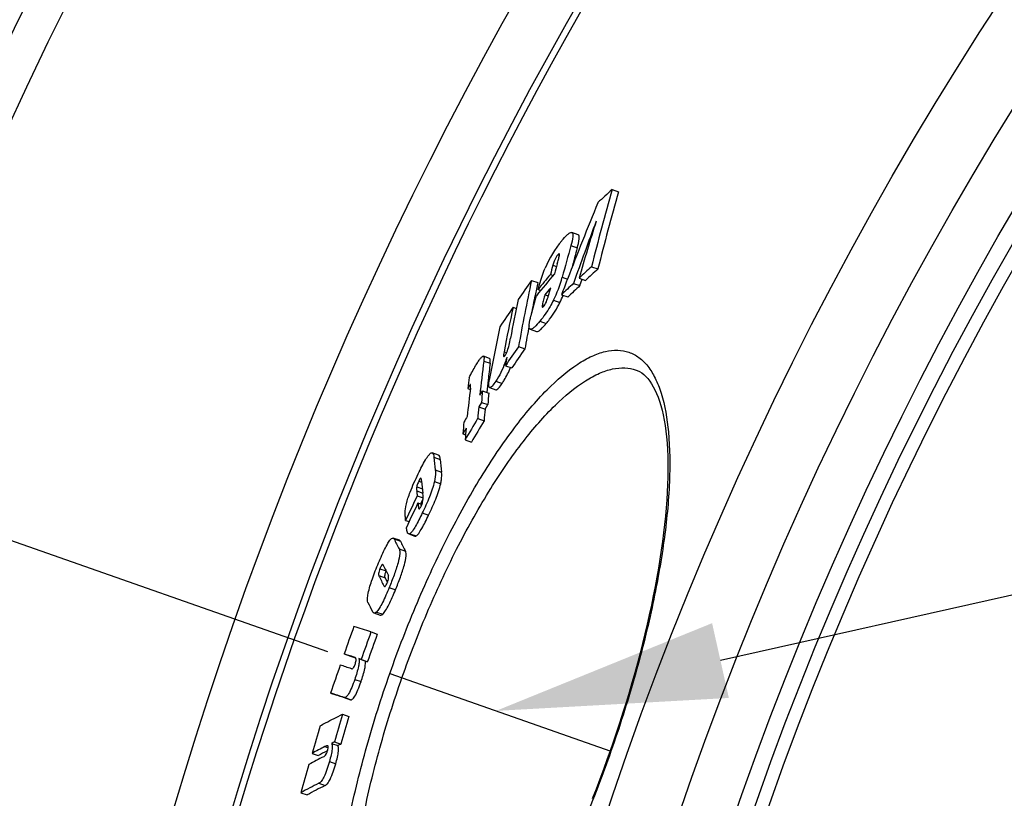
# Model space of a CAD drawing. Extents: x -1913 to 37449, y -8848 to 6615.
# Drawn here: x 12797 to 12947, y 2248 to 2367 of the extents above; entities that cross this region are included whole.
import ezdxf

# ---------------------------------------------------------------- set-up
doc = ezdxf.new("R2010")
doc.units = 0
doc.header["$LTSCALE"] = 5
doc.header["$MEASUREMENT"] = 0
doc.linetypes.add('AM_DIN_G_W050', pattern=[13.75, 9.75, -1.5, 1, -1.5])
doc.layers.get('0').update_dxf_attribs({"linetype": 'CONTINUOUS'})
doc.layers.get('DEFPOINTS').update_dxf_attribs({"linetype": 'CONTINUOUS'})
doc.layers.add('AM_5', color=3, linetype='CONTINUOUS', lineweight=25)
doc.layers.add('AM_7', color=4, linetype='AM_DIN_G_W050', lineweight=25)
doc.layers.add('BEZUGSACHSEN', color=7, linetype='CONTINUOUS')
doc.layers.add('RUNDUNGEN', color=7, linetype='CONTINUOUS')
doc.styles.get("Standard").update_dxf_attribs({"font": 'SIMPLEX.SHX', "width": 0.8})
doc.dimstyles.new('AM_ISO$2', dxfattribs={"dimscale": 10, "dimtxt": 3.5, "dimasz": 3.5, "dimexe": 1, "dimexo": 1, "dimgap": 1.5, "dimtad": 1, "dimdsep": 46, "dimtxsty": 'Standard', "dimcen": 0, "dimclrd": 256, "dimclre": 256, "dimclrt": 140, "dimadec": 0, "dimazin": 2, "dimtp": 0.1, "dimtm": 0.1, "dimtfac": 0.71, "dimtdec": 3, "dimtmove": 0, "dimatfit": 3, "dimfxl": 1, "dimlwd": -1, "dimlwe": -1, "dimarcsym": 1})

# ---------------------------------------------------------------- blocks, each defined once
blk = doc.blocks.new('*S24548')
at = {"layer": 'AM_5'}
blk.add_line((1532.49, 1124.62), (306.34, 849.73), dxfattribs=at)
at = {"layer": 'AM_5', "linetype": 'Continuous'}
blk.add_trace([(305.06, 855.42), (307.61, 844.04), (272.18, 842.07)], dxfattribs=at)
blk = doc.blocks.new('*D565')
at = {"layer": 'AM_5', "linetype": 'ByBlock', "transparency": 16777216}
for p, q in [((12844, 2270.77), (12580.83, 2363.26)), ((12691.24, 2078.46), (12532.25, 2078.46))]:
    blk.add_line(p, q, dxfattribs=at)
blk.add_arc((13391.24, 2078.46), 848.99, 162.99984, 177.6378, dxfattribs=at)
at = {"layer": 'AM_5', "transparency": 16777216}
for points in [[(12573.8, 2328.51), (12584.89, 2324.87), (12590.27, 2359.94)], [(12548.8, 2113.34), (12537.14, 2113.58), (12542.25, 2078.46)]]:
    blk.add_solid(points, dxfattribs=at)
at = {"layer": 'DEFPOINTS', "color": 0, "transparency": 16777216}
for p in [(12853.43, 2267.46), (12887.08, 2255.63), (12547.63, 2173.9), (12701.24, 2078.46), (13391.24, 2078.46)]:
    blk.add_point(p, dxfattribs=at)
at = {"layer": 'AM_5', "color": 140, "transparency": 16777216, "insert": (12522.66, 2228.79), "char_height": 35, "attachment_point": 5, "rotation": 80.1813}
blk.add_mtext('19°', dxfattribs=at)

msp = doc.modelspace()

# ---------------------------------------------------------------- linework, layer by layer
at = {"color": 7, "linetype": 'Continuous'}
for p, q in [((12887.25, 2341.13), (12888.23, 2340.78)), ((12882.09, 2334.25), (12881.12, 2334.59)), ((12884.12, 2329.38), (12885.1, 2329.03)), ((12877.86, 2328.21), (12878.27, 2328.06)), ((12874.98, 2327.29), (12875.95, 2326.95)), ((12880.44, 2327.46), (12880.46, 2327.5)), ((12881.38, 2326.84), (12882.35, 2326.5)), ((12882.22, 2327.63), (12883.2, 2327.29)), ((12882.35, 2326.5), (12882.69, 2327.46)), ((12875.99, 2325.93), (12876.39, 2325.78)), ((12877.01, 2325.11), (12877.55, 2324.92)), ((12879.55, 2325.11), (12880.52, 2324.77)), ((12872.17, 2323.21), (12872.69, 2323.03)), ((12874.8, 2319.88), (12875.77, 2319.54)), ((12873.01, 2317.21), (12873.98, 2316.87)), ((12868.62, 2315.42), (12867.66, 2315.75)), ((12871.01, 2314.31), (12871.98, 2313.97)), ((12865.28, 2310.85), (12865.67, 2310.71)), ((12867.13, 2309.82), (12867.53, 2310.49)), ((12867.53, 2310.49), (12868.5, 2310.15)), ((12868.6, 2310.97), (12869.56, 2310.63)), ((12867.36, 2308.73), (12866.96, 2308.05)), ((12867.36, 2308.73), (12868.33, 2308.39)), ((12867.92, 2307.72), (12868.33, 2308.39)), ((12866.96, 2308.05), (12867.92, 2307.72)), ((12866.8, 2306.26), (12867.77, 2305.92)), ((12864.54, 2303.96), (12864.95, 2303.81)), ((12864.89, 2303.02), (12865.85, 2302.68)), ((12860.85, 2300.72), (12859.89, 2301.06)), ((12858.16, 2297.18), (12858.15, 2297.19)), ((12858.45, 2294.89), (12858.45, 2294.91)), ((12858.49, 2294.51), (12858.45, 2294.89)), ((12857.59, 2294.5), (12858.51, 2294.18)), ((12857.71, 2293.42), (12858.31, 2293.21)), ((12858.13, 2293.27), (12858.51, 2294.07)), ((12855.84, 2290.78), (12856.38, 2290.59)), ((12854.91, 2287.75), (12853.95, 2288.09)), ((12856.3, 2288.71), (12857.26, 2288.37)), ((12851.02, 2276.68), (12851.98, 2276.34)), ((12850.57, 2273.8), (12851.52, 2273.46)), ((12846.48, 2270.45), (12847.43, 2270.11)), ((12847.43, 2270.11), (12847.92, 2269.96)), ((12847.92, 2269.96), (12848.16, 2269.88)), ((12848.72, 2269.73), (12849.68, 2269.39)), ((12849.08, 2269.61), (12848.72, 2269.73)), ((12849.08, 2269.61), (12850.04, 2269.27)), ((12849.68, 2269.39), (12850.04, 2269.27)), ((12844.42, 2264.49), (12845.37, 2264.15)), ((12846.25, 2261.26), (12847.21, 2260.93)), ((12843.99, 2256.47), (12843.97, 2256.48)), ((12844.55, 2256.84), (12845.51, 2256.51)), ((12845.02, 2257.06), (12845.98, 2256.73)), ((12841.6, 2255.31), (12842.55, 2254.98)), ((12843.85, 2255.68), (12843.96, 2255.73)), ((12839.9, 2249.33), (12840.86, 2248.99))]:
    msp.add_line(p, q, dxfattribs=at)
at = {"color": 9, "linetype": 'Continuous'}
for p, q in [((12880.98, 2332.59), (12881.95, 2332.25)), ((12878.97, 2331.18), (12879.22, 2331.09)), ((12878.25, 2329.61), (12878.79, 2329.42)), ((12879.66, 2327.78), (12880.46, 2327.5)), ((12876.64, 2323.59), (12876.95, 2323.48)), ((12878.33, 2324.26), (12879.3, 2323.92)), ((12876.27, 2321.09), (12877.24, 2320.75)), ((12870.81, 2316.43), (12871.2, 2316.3)), ((12867.73, 2315.02), (12868.69, 2314.68)), ((12869.54, 2311.95), (12870.51, 2311.61)), ((12860.14, 2300.38), (12861.1, 2300.04)), ((12860.34, 2298.47), (12861.3, 2298.13)), ((12857.82, 2296.75), (12858.27, 2296.59)), ((12860.21, 2296.7), (12861.17, 2296.36)), ((12857.52, 2295.86), (12858.38, 2295.56)), ((12857.52, 2295.25), (12858.45, 2294.92)), ((12857.8, 2292.68), (12857.99, 2292.61)), ((12858.37, 2291.9), (12859.33, 2291.56)), ((12854.08, 2287.94), (12855.04, 2287.6)), ((12856.48, 2288.73), (12857.44, 2288.4)), ((12854.84, 2286.43), (12855.8, 2286.09)), ((12851.93, 2283.41), (12852.86, 2283.09)), ((12851.77, 2282.36), (12852.72, 2282.02)), ((12852.54, 2280.81), (12852.72, 2280.74)), ((12853.33, 2280.54), (12854.29, 2280.2)), ((12851.4, 2276.82), (12852.36, 2276.49)), ((12848.09, 2266.56), (12849.05, 2266.23)), ((12846.49, 2263.82), (12847.45, 2263.48)), ((12843.56, 2256.36), (12844.06, 2256.18)), ((12844.24, 2254.07), (12845.2, 2253.73)), ((12842.63, 2250.76), (12843.59, 2250.42))]:
    msp.add_line(p, q, dxfattribs=at)
for radius in [510.83, 508.84]:
    msp.add_circle((13391.24, 2078.46), radius, dxfattribs=at)
at = {"color": 7, "linetype": 'Continuous'}
for centre, radius, start, end in [((13391.24, 2078.46), 660.5, 4.77669, 175.22331), ((13391.24, 2078.46), 595, 101.4879, 174.69611), ((13391.24, 2078.46), 585.5, 144.06429, 172.69517), ((13222.79, 2245.45), 348.91, 164.085, 166.0814), ((13040.72, 2173.41), 227.34, 132.4602, 133.2032), ((13223.2, 2245.28), 348.32, 164.0878, 166.0876), ((13353.51, 2145.78), 506.75, 157.5718, 158.986), ((13330, 2168.38), 475.79, 159.3341, 160.546), ((13263.63, 2217.5), 397, 162.5876, 163.894), ((12892.38, 2322.68), 16.64, 140.1638, 157.0536), ((13224.39, 2235.92), 356.76, 164.278, 165.0798), ((13224.7, 2235.79), 356.06, 164.2814, 164.7988), ((13222.31, 2232.74), 357.44, 164.2759, 164.509), ((13222.99, 2233.74), 357.25, 164.4005, 164.6503), ((13037.77, 2160.13), 228.59, 132.2348, 132.8825), ((13108.76, 2135.6), 300.27, 140.0743, 140.9031), ((13108.71, 2136.73), 299.92, 140.3271, 140.8901), ((13038.52, 2159.82), 228.41, 132.1961, 132.8446), ((13189.11, 2107.62), 383.31, 145.0354, 145.5627), ((13136.68, 2270.86), 267.71, 167.8323, 170.03), ((13136.17, 2270.87), 266.19, 167.8392, 168.268), ((12861.96, 2332.48), 18.31, 333.3299, 345.1104), ((13353.44, 2145.81), 506.68, 158.9915, 159.2754), ((13035.1, 2163), 224.67, 133.1737, 133.8163), ((13035.84, 2162.69), 224.48, 133.1362, 133.7795), ((13221.39, 2230.47), 358.36, 164.7113, 165.2186), ((13136.77, 2270.75), 266.81, 168.2681, 168.8959), ((13108.83, 2133.12), 300.99, 140.1037, 140.3695), ((12862.96, 2332.14), 18.29, 333.3004, 337.0938), ((13134.56, 2268.2), 267.55, 167.8774, 169.1668), ((13187.87, 2108.47), 381.81, 145.7754, 146.3117), ((13134.05, 2267.05), 267.83, 167.8964, 169.3757), ((13138.11, 2270.49), 268.17, 169.2751, 170.0409), ((13132.69, 2264.18), 268.44, 167.9443, 169.717), ((13186.73, 2098.86), 382.22, 145.1622, 145.6907), ((13187.14, 2098.72), 381.65, 145.1384, 145.6678), ((13062.04, 2290.01), 195.92, 172.6657, 174.1966), ((13062.09, 2289.84), 194.98, 172.6804, 173.4379), ((13136.31, 2267.87), 269.34, 169.7859, 170.0716), ((13054.41, 2287.7), 190.54, 172.5202, 173.0198), ((13063.16, 2289.72), 196.07, 173.4377, 173.9832), ((13060.63, 2286.87), 196.41, 172.9715, 174.2397), ((13064.14, 2290.48), 197.62, 174.1861, 174.7007), ((13064.84, 2290.23), 197.35, 174.2044, 174.7197), ((13064.75, 2289.74), 198.64, 174.7096, 175.2304), ((13065.45, 2289.49), 198.37, 174.7286, 175.2502), ((13061.75, 2285.89), 198.04, 174.2504, 174.764), ((13247.46, 2082.32), 443.18, 149.6, 149.7286), ((13247.04, 2079.18), 442.89, 149.1552, 149.6417), ((13247.32, 2079.09), 442.17, 149.1372, 149.6245), ((13247.1, 2080.86), 442.86, 149.6208, 149.7495), ((13063.14, 2286.62), 198.93, 174.7525, 175.2727), ((12954.03, 2309.4), 94.32, 185.4891, 186.6567), ((12954.91, 2309.11), 94.25, 185.5206, 186.6895), ((12951.99, 2305.61), 94.15, 185.3869, 186.5293), ((12950.61, 2304.05), 93.51, 185.4015, 185.8591), ((13333.66, 2067.34), 527.49, 154.4908, 154.9382), ((13333.44, 2066.53), 527.07, 154.5025, 154.9502), ((12952.91, 2304.3), 95.82, 186.5216, 186.967), ((12901.34, 2310.67), 52.44, 205.6826, 207.5303), ((12902.32, 2310.38), 52.48, 205.7245, 207.5723), ((12899.83, 2306.79), 52.62, 205.7077, 207.623), ((12899.19, 2305.21), 52.65, 205.7302, 207.6167), ((12898.9, 2304.3), 51.27, 205.7598, 206.6039), ((12897.32, 2301.05), 52.42, 205.7409, 207.4227), ((13391.38, 2078.86), 577.6, 160.18774, 160.62835), ((12623.08, 1572.31), 737.45, 72.03297, 72.24499), ((13391.39, 2078.92), 574.87, 160.18439, 160.62709), ((13391.39, 2078.92), 573.85, 160.18358, 160.62706), ((12628.12, 1588.51), 716.05, 72.12035, 72.2449), ((12847.6, 2268.85), 1.18, 70.6541, 72.1388), ((13391.38, 2078.86), 577.6, 160.80605, 161.25397), ((12633, 1603.82), 698.18, 72.0995, 72.24705), ((12614.42, 1546.32), 754.1, 72.07614, 72.24168), ((12626.93, 1581.99), 716.28, 72.06941, 72.24395), ((13383.33, 2100.66), 560.58, 163.3513, 163.7988), ((13383.36, 2100.64), 559.59, 163.3555, 163.8038), ((13382.47, 2098.5), 563.14, 163.3859, 163.8314), ((12867.33, 2209.21), 52.8, 116.7529, 119.166), ((12870.13, 2203.58), 59.08, 115.1509, 115.6512), ((12871.06, 2203.19), 59.12, 115.1087, 115.6091), ((12866.55, 2208.09), 52.15, 116.3841, 119.1967), ((12867.58, 2210.11), 51.37, 117.5041, 119.1483), ((13382.5, 2098.49), 563.17, 164.0111, 164.4642), ((12866.22, 2202.19), 53.99, 115.9011, 119.1762), ((12866.52, 2203.02), 52.65, 115.8166, 119.1771)]:
    msp.add_arc(centre, radius, start, end, dxfattribs=at)
at = {"color": 9, "linetype": 'Continuous'}
for radius, start, end in [(654.97, 4.81716, 175.18284), (586.48, 101.95429, 174.6189)]:
    msp.add_arc((13391.24, 2078.46), radius, start, end, dxfattribs=at)
at = {"color": 7, "linetype": 'Continuous'}
for points, knots in [([(12879.6, 2333.34), (12879.87, 2333.67), (12880.27, 2334.11), (12880.77, 2334.53), (12881.03, 2334.63), (12881.12, 2334.59)], [0, 0, 0, 0, 0.635232, 0.860522, 1, 1, 1, 1]), ([(12881.12, 2334.59), (12881.2, 2334.57), (12881.28, 2334.4), (12881.29, 2334.18), (12881.25, 2333.56), (12881.11, 2333.04), (12880.98, 2332.59)], [0, 0, 0, 0, 0.119888, 0.214403, 0.334214, 1, 1, 1, 1]), ([(12881.95, 2332.25), (12882.08, 2332.69), (12882.23, 2333.22), (12882.26, 2333.84), (12882.25, 2334.06), (12882.17, 2334.23), (12882.09, 2334.25)], [0, 0, 0, 0, 0.665694, 0.785497, 0.880018, 1, 1, 1, 1]), ([(12878.97, 2331.18), (12878.89, 2331.07), (12878.56, 2330.59), (12878.37, 2330.03), (12878.25, 2329.61)], [0, 0, 0, 0, 0.230756, 1, 1, 1, 1]), ([(12878.9, 2329.81), (12878.96, 2330.03), (12879.07, 2330.46), (12879.19, 2330.88), (12879.22, 2331.09)], [0, 0, 0, 0, 0.523787, 1, 1, 1, 1]), ([(12879.19, 2331.34), (12879.16, 2331.35), (12879.07, 2331.29), (12879.01, 2331.22), (12878.97, 2331.18)], [0, 0, 0, 0, 0.344251, 1, 1, 1, 1]), ([(12879.22, 2331.09), (12879.23, 2331.15), (12879.24, 2331.22), (12879.22, 2331.33), (12879.19, 2331.34)], [0, 0, 0, 0, 0.648787, 1, 1, 1, 1]), ([(12875.99, 2325.93), (12876.06, 2326.18), (12876.37, 2327.27), (12876.71, 2328.36), (12877.05, 2329.17)], [0, 0, 0, 0, 0.231419, 1, 1, 1, 1]), ([(12877.01, 2325.11), (12876.94, 2324.85), (12876.81, 2324.35), (12876.68, 2323.84), (12876.64, 2323.59)], [0, 0, 0, 0, 0.515026, 1, 1, 1, 1]), ([(12877.43, 2324.54), (12877.48, 2324.68), (12877.65, 2325.23), (12877.8, 2325.78), (12877.91, 2326.18)], [0, 0, 0, 0, 0.265281, 1, 1, 1, 1]), ([(12878.33, 2324.26), (12878.16, 2323.94), (12877.56, 2322.83), (12876.84, 2321.78), (12876.27, 2321.09)], [0, 0, 0, 0, 0.288674, 1, 1, 1, 1]), ([(12876.64, 2323.59), (12876.63, 2323.51), (12876.61, 2323.4), (12876.61, 2323.22), (12876.65, 2323.2)], [0, 0, 0, 0, 0.644345, 1, 1, 1, 1]), ([(12876.65, 2323.2), (12876.68, 2323.19), (12876.76, 2323.24), (12876.8, 2323.29), (12876.83, 2323.33)], [0, 0, 0, 0, 0.344359, 1, 1, 1, 1]), ([(12876.83, 2323.33), (12876.89, 2323.4), (12877.15, 2323.78), (12877.32, 2324.21), (12877.43, 2324.54)], [0, 0, 0, 0, 0.216379, 1, 1, 1, 1]), ([(12877.24, 2320.75), (12877.41, 2320.95), (12878.19, 2321.94), (12878.85, 2323.03), (12879.3, 2323.92)], [0, 0, 0, 0, 0.210349, 1, 1, 1, 1]), ([(12874.8, 2319.88), (12874.72, 2319.91), (12874.64, 2320.07), (12874.62, 2320.3), (12874.64, 2320.92), (12874.78, 2321.45), (12874.9, 2321.9)], [0, 0, 0, 0, 0.121929, 0.217048, 0.337005, 1, 1, 1, 1]), ([(12876.27, 2321.09), (12876, 2320.77), (12875.63, 2320.35), (12875.14, 2319.94), (12874.88, 2319.85), (12874.8, 2319.88)], [0, 0, 0, 0, 0.635433, 0.859685, 1, 1, 1, 1]), ([(12875.77, 2319.54), (12875.86, 2319.51), (12876.11, 2319.6), (12876.6, 2320), (12876.98, 2320.43), (12877.24, 2320.75)], [0, 0, 0, 0, 0.140418, 0.364685, 1, 1, 1, 1]), ([(12871.47, 2317.06), (12871.5, 2317.19), (12871.62, 2317.66), (12871.71, 2318.14), (12871.78, 2318.49)], [0, 0, 0, 0, 0.270424, 1, 1, 1, 1]), ([(12870.81, 2316.43), (12870.78, 2316.28), (12870.75, 2316.06), (12870.73, 2315.84), (12870.75, 2315.72), (12870.78, 2315.7)], [0, 0, 0, 0, 0.620798, 0.860088, 1, 1, 1, 1]), ([(12870.78, 2315.7), (12870.81, 2315.7), (12870.89, 2315.76), (12870.93, 2315.82), (12870.96, 2315.87)], [0, 0, 0, 0, 0.315121, 1, 1, 1, 1]), ([(12870.96, 2315.87), (12871.02, 2315.95), (12871.24, 2316.33), (12871.38, 2316.75), (12871.47, 2317.06)], [0, 0, 0, 0, 0.243926, 1, 1, 1, 1]), ([(12866.49, 2314.32), (12866.61, 2314.51), (12866.82, 2314.87), (12867.15, 2315.33), (12867.38, 2315.63), (12867.59, 2315.78), (12867.66, 2315.75)], [0, 0, 0, 0, 0.35718, 0.665435, 0.888848, 1, 1, 1, 1]), ([(12867.66, 2315.75), (12867.74, 2315.72), (12867.78, 2315.4), (12867.75, 2315.18), (12867.73, 2315.02)], [0, 0, 0, 0, 0.34711, 1, 1, 1, 1]), ([(12868.69, 2314.68), (12868.71, 2314.85), (12868.74, 2315.06), (12868.7, 2315.39), (12868.62, 2315.42)], [0, 0, 0, 0, 0.652797, 1, 1, 1, 1]), ([(12871.25, 2315.63), (12871.15, 2315.32), (12870.73, 2314.03), (12870.12, 2312.8), (12869.54, 2311.95)], [0, 0, 0, 0, 0.240941, 1, 1, 1, 1]), ([(12865.49, 2312.5), (12865.64, 2312.83), (12865.98, 2313.43), (12866.32, 2314.03), (12866.49, 2314.32)], [0, 0, 0, 0, 0.517707, 1, 1, 1, 1]), ([(12870.51, 2311.61), (12870.62, 2311.77), (12871.12, 2312.55), (12871.52, 2313.37), (12871.79, 2314.04)], [0, 0, 0, 0, 0.221549, 1, 1, 1, 1]), ([(12865.6, 2311.36), (12865.57, 2311.32), (12865.46, 2311.15), (12865.36, 2310.98), (12865.28, 2310.85)], [0, 0, 0, 0, 0.233248, 1, 1, 1, 1]), ([(12865.69, 2311.46), (12865.68, 2311.46), (12865.65, 2311.42), (12865.62, 2311.39), (12865.6, 2311.36)], [0, 0, 0, 0, 0.180102, 1, 1, 1, 1]), ([(12865.7, 2311.46), (12865.7, 2311.46), (12865.7, 2311.47), (12865.69, 2311.46), (12865.69, 2311.46)], [0, 0, 0, 0, 0.43687, 1, 1, 1, 1]), ([(12865.73, 2311.28), (12865.73, 2311.32), (12865.73, 2311.37), (12865.73, 2311.46), (12865.7, 2311.46)], [0, 0, 0, 0, 0.614589, 1, 1, 1, 1]), ([(12868.6, 2310.97), (12868.55, 2310.99), (12868.48, 2311.13), (12868.48, 2311.51), (12868.52, 2311.85), (12868.57, 2312.1)], [0, 0, 0, 0, 0.132236, 0.35207, 1, 1, 1, 1]), ([(12869.54, 2311.95), (12869.37, 2311.69), (12869.13, 2311.36), (12868.82, 2311.03), (12868.65, 2310.95), (12868.6, 2310.97)], [0, 0, 0, 0, 0.658351, 0.87713, 1, 1, 1, 1]), ([(12869.56, 2310.63), (12869.62, 2310.61), (12869.78, 2310.69), (12870.1, 2311.02), (12870.34, 2311.35), (12870.51, 2311.61)], [0, 0, 0, 0, 0.122962, 0.341741, 1, 1, 1, 1]), ([(12865.7, 2310.91), (12865.71, 2311), (12865.72, 2311.13), (12865.73, 2311.25), (12865.73, 2311.28)], [0, 0, 0, 0, 0.768839, 1, 1, 1, 1]), ([(12857.75, 2297.86), (12857.93, 2298.24), (12858.28, 2298.95), (12858.81, 2299.92), (12859.27, 2300.61), (12859.59, 2300.98), (12859.74, 2301.04)], [0, 0, 0, 0, 0.334662, 0.634683, 0.86636, 1, 1, 1, 1]), ([(12859.89, 2301.06), (12859.98, 2301.02), (12860.1, 2300.76), (12860.13, 2300.53), (12860.14, 2300.38)], [0, 0, 0, 0, 0.393311, 1, 1, 1, 1]), ([(12861.1, 2300.04), (12861.09, 2300.19), (12861.06, 2300.42), (12860.94, 2300.69), (12860.85, 2300.72)], [0, 0, 0, 0, 0.606537, 1, 1, 1, 1]), ([(12856.19, 2294.13), (12856.3, 2294.45), (12856.75, 2295.71), (12857.31, 2296.94), (12857.75, 2297.86)], [0, 0, 0, 0, 0.247202, 1, 1, 1, 1]), ([(12860.34, 2298.47), (12860.36, 2298.36), (12860.4, 2297.76), (12860.32, 2297.17), (12860.21, 2296.7)], [0, 0, 0, 0, 0.186818, 1, 1, 1, 1]), ([(12861.17, 2296.36), (12861.21, 2296.55), (12861.32, 2297.13), (12861.35, 2297.73), (12861.3, 2298.13)], [0, 0, 0, 0, 0.328909, 1, 1, 1, 1]), ([(12857.82, 2296.75), (12857.79, 2296.67), (12857.66, 2296.38), (12857.55, 2296.08), (12857.52, 2295.86)], [0, 0, 0, 0, 0.279572, 1, 1, 1, 1]), ([(12858.08, 2297.17), (12858.03, 2297.12), (12857.94, 2296.98), (12857.87, 2296.84), (12857.82, 2296.75)], [0, 0, 0, 0, 0.387126, 1, 1, 1, 1]), ([(12858.15, 2297.19), (12858.13, 2297.19), (12858.11, 2297.19), (12858.09, 2297.17), (12858.08, 2297.17)], [0, 0, 0, 0, 0.657807, 1, 1, 1, 1]), ([(12858.23, 2296.99), (12858.22, 2297.01), (12858.21, 2297.08), (12858.2, 2297.15), (12858.16, 2297.18)], [0, 0, 0, 0, 0.29623, 1, 1, 1, 1]), ([(12860.21, 2296.7), (12860.03, 2295.89), (12859.46, 2294.26), (12858.75, 2292.7), (12858.37, 2291.9)], [0, 0, 0, 0, 0.482163, 1, 1, 1, 1]), ([(12859.33, 2291.56), (12859.71, 2292.36), (12860.42, 2293.93), (12860.99, 2295.55), (12861.17, 2296.36)], [0, 0, 0, 0, 0.517837, 1, 1, 1, 1]), ([(12857.52, 2295.86), (12857.51, 2295.8), (12857.5, 2295.6), (12857.51, 2295.39), (12857.52, 2295.25)], [0, 0, 0, 0, 0.301758, 1, 1, 1, 1]), ([(12855.77, 2292.09), (12855.78, 2292.22), (12855.84, 2292.91), (12856.02, 2293.59), (12856.19, 2294.13)], [0, 0, 0, 0, 0.18736, 1, 1, 1, 1]), ([(12858.22, 2293), (12858.31, 2293.18), (12858.49, 2293.67), (12858.53, 2294.2), (12858.49, 2294.51)], [0, 0, 0, 0, 0.3838, 1, 1, 1, 1]), ([(12855.84, 2290.78), (12855.82, 2290.99), (12855.79, 2291.43), (12855.76, 2291.86), (12855.77, 2292.09)], [0, 0, 0, 0, 0.48575, 1, 1, 1, 1]), ([(12858.37, 2291.9), (12858.2, 2291.55), (12857.87, 2290.87), (12857.38, 2289.94), (12856.94, 2289.23), (12856.64, 2288.83), (12856.48, 2288.73)], [0, 0, 0, 0, 0.315632, 0.607476, 0.84931, 1, 1, 1, 1]), ([(12857.8, 2292.68), (12857.8, 2292.66), (12857.81, 2292.61), (12857.83, 2292.54), (12857.87, 2292.53)], [0, 0, 0, 0, 0.32955, 1, 1, 1, 1]), ([(12857.87, 2292.53), (12857.92, 2292.51), (12858.09, 2292.72), (12858.16, 2292.87), (12858.22, 2293)], [0, 0, 0, 0, 0.282632, 1, 1, 1, 1]), ([(12857.44, 2288.4), (12857.6, 2288.49), (12857.9, 2288.89), (12858.34, 2289.6), (12858.83, 2290.54), (12859.16, 2291.21), (12859.33, 2291.56)], [0, 0, 0, 0, 0.150714, 0.392546, 0.684381, 1, 1, 1, 1]), ([(12856.3, 2288.71), (12856.16, 2288.75), (12856.02, 2289.16), (12855.98, 2289.48), (12855.95, 2289.69)], [0, 0, 0, 0, 0.400992, 1, 1, 1, 1]), ([(12851.59, 2284.01), (12851.92, 2284.8), (12852.39, 2285.91), (12853.07, 2287.2), (12853.41, 2287.71), (12853.58, 2287.89)], [0, 0, 0, 0, 0.585723, 0.829401, 1, 1, 1, 1]), ([(12853.58, 2287.89), (12853.61, 2287.93), (12853.71, 2288.03), (12853.86, 2288.12), (12853.95, 2288.09)], [0, 0, 0, 0, 0.364863, 1, 1, 1, 1]), ([(12853.95, 2288.09), (12853.99, 2288.07), (12854.04, 2288.02), (12854.07, 2287.96), (12854.08, 2287.94)], [0, 0, 0, 0, 0.711129, 1, 1, 1, 1]), ([(12855.04, 2287.6), (12855.03, 2287.62), (12855, 2287.68), (12854.95, 2287.73), (12854.91, 2287.75)], [0, 0, 0, 0, 0.288779, 1, 1, 1, 1]), ([(12856.48, 2288.73), (12856.46, 2288.72), (12856.41, 2288.7), (12856.34, 2288.69), (12856.3, 2288.71)], [0, 0, 0, 0, 0.307202, 1, 1, 1, 1]), ([(12857.26, 2288.37), (12857.3, 2288.35), (12857.37, 2288.36), (12857.42, 2288.39), (12857.44, 2288.4)], [0, 0, 0, 0, 0.692913, 1, 1, 1, 1]), ([(12854.84, 2286.43), (12854.95, 2286.22), (12854.97, 2285.46), (12854.66, 2284.14), (12854.08, 2282.41), (12853.59, 2281.17), (12853.33, 2280.54)], [0, 0, 0, 0, 0.115631, 0.348429, 0.667648, 1, 1, 1, 1]), ([(12854.29, 2280.2), (12854.55, 2280.84), (12855.04, 2282.08), (12855.62, 2283.81), (12855.93, 2285.13), (12855.91, 2285.88), (12855.8, 2286.09)], [0, 0, 0, 0, 0.332341, 0.65155, 0.884342, 1, 1, 1, 1]), ([(12850.1, 2279.4), (12850.22, 2280.13), (12850.68, 2281.69), (12851.26, 2283.2), (12851.59, 2284.01)], [0, 0, 0, 0, 0.456828, 1, 1, 1, 1]), ([(12851.93, 2283.41), (12851.83, 2283.17), (12851.7, 2282.83), (12851.72, 2282.45), (12851.77, 2282.36)], [0, 0, 0, 0, 0.71325, 1, 1, 1, 1]), ([(12852.33, 2284.05), (12852.26, 2284.04), (12852.09, 2283.79), (12852, 2283.58), (12851.93, 2283.41)], [0, 0, 0, 0, 0.286674, 1, 1, 1, 1]), ([(12852.36, 2284.04), (12852.35, 2284.04), (12852.34, 2284.05), (12852.33, 2284.05), (12852.33, 2284.05)], [0, 0, 0, 0, 0.48857, 1, 1, 1, 1]), ([(12852.72, 2282.02), (12852.68, 2282.11), (12852.66, 2282.48), (12852.78, 2282.82), (12852.87, 2283.05)], [0, 0, 0, 0, 0.287815, 1, 1, 1, 1]), ([(12853.02, 2281.24), (12853.13, 2281.5), (12853.27, 2281.87), (12853.26, 2282.29), (12853.21, 2282.4)], [0, 0, 0, 0, 0.707416, 1, 1, 1, 1]), ([(12853.33, 2280.54), (12853.02, 2279.77), (12852.56, 2278.69), (12851.9, 2277.46), (12851.57, 2276.98), (12851.4, 2276.82)], [0, 0, 0, 0, 0.592222, 0.834821, 1, 1, 1, 1]), ([(12852.36, 2276.49), (12852.53, 2276.65), (12852.85, 2277.12), (12853.52, 2278.36), (12853.98, 2279.44), (12854.29, 2280.2)], [0, 0, 0, 0, 0.165184, 0.407779, 1, 1, 1, 1]), ([(12852.63, 2280.72), (12852.68, 2280.7), (12852.8, 2280.81), (12852.91, 2280.99), (12852.98, 2281.15), (12853.02, 2281.24)], [0, 0, 0, 0, 0.24548, 0.55352, 1, 1, 1, 1]), ([(12850.11, 2278.29), (12850.05, 2278.41), (12850.02, 2278.8), (12850.07, 2279.17), (12850.1, 2279.4)], [0, 0, 0, 0, 0.371219, 1, 1, 1, 1]), ([(12851.02, 2276.68), (12851, 2276.69), (12850.9, 2276.74), (12850.84, 2276.84), (12850.8, 2276.91)], [0, 0, 0, 0, 0.225038, 1, 1, 1, 1]), ([(12851.4, 2276.82), (12851.37, 2276.79), (12851.27, 2276.7), (12851.11, 2276.65), (12851.02, 2276.68)], [0, 0, 0, 0, 0.352114, 1, 1, 1, 1]), ([(12851.98, 2276.34), (12852.01, 2276.33), (12852.15, 2276.31), (12852.28, 2276.41), (12852.36, 2276.49)], [0, 0, 0, 0, 0.18761, 1, 1, 1, 1]), ([(12848.72, 2269.73), (12848.75, 2269.58), (12848.77, 2269.19), (12848.61, 2268.11), (12848.32, 2267.22), (12848.09, 2266.56)], [0, 0, 0, 0, 0.137885, 0.360502, 1, 1, 1, 1]), ([(12848.27, 2269.74), (12848.26, 2269.76), (12848.23, 2269.82), (12848.18, 2269.86), (12848.14, 2269.89)], [0, 0, 0, 0, 0.296575, 1, 1, 1, 1]), ([(12848.14, 2268.86), (12848.21, 2269.05), (12848.3, 2269.34), (12848.3, 2269.65), (12848.27, 2269.74)], [0, 0, 0, 0, 0.678008, 1, 1, 1, 1]), ([(12849.05, 2266.23), (12849.28, 2266.88), (12849.57, 2267.78), (12849.73, 2268.85), (12849.71, 2269.25), (12849.68, 2269.39)], [0, 0, 0, 0, 0.639476, 0.862091, 1, 1, 1, 1]), ([(12847.6, 2268.21), (12847.63, 2268.2), (12847.74, 2268.19), (12847.99, 2268.41), (12848.08, 2268.67), (12848.14, 2268.86)], [0, 0, 0, 0, 0.103033, 0.345205, 1, 1, 1, 1]), ([(12848.09, 2266.56), (12847.95, 2266.15), (12847.67, 2265.4), (12847.29, 2264.55), (12846.97, 2264.08), (12846.77, 2263.86), (12846.58, 2263.79), (12846.49, 2263.82)], [0, 0, 0, 0, 0.398841, 0.730888, 0.841682, 0.915969, 1, 1, 1, 1]), ([(12847.45, 2263.48), (12847.54, 2263.45), (12847.73, 2263.52), (12847.93, 2263.74), (12848.25, 2264.21), (12848.63, 2265.06), (12848.91, 2265.81), (12849.05, 2266.23)], [0, 0, 0, 0, 0.084107, 0.158404, 0.26919, 0.601191, 1, 1, 1, 1]), ([(12842.83, 2259.51), (12843.11, 2259.67), (12844.23, 2260.28), (12845.38, 2260.85), (12846.25, 2261.26)], [0, 0, 0, 0, 0.244132, 1, 1, 1, 1]), ([(12843.87, 2256.48), (12843.85, 2256.47), (12843.74, 2256.44), (12843.64, 2256.39), (12843.56, 2256.36)], [0, 0, 0, 0, 0.231219, 1, 1, 1, 1]), ([(12843.96, 2255.74), (12843.98, 2255.79), (12844.03, 2255.97), (12844.06, 2256.16), (12844.06, 2256.29)], [0, 0, 0, 0, 0.314624, 1, 1, 1, 1]), ([(12844.06, 2256.29), (12844.06, 2256.31), (12844.05, 2256.38), (12844.02, 2256.44), (12843.99, 2256.47)], [0, 0, 0, 0, 0.359771, 1, 1, 1, 1]), ([(12844.55, 2256.84), (12844.62, 2256.77), (12844.7, 2256.46), (12844.66, 2255.87), (12844.5, 2255.04), (12844.33, 2254.41), (12844.24, 2254.07)], [0, 0, 0, 0, 0.107516, 0.313344, 0.627176, 1, 1, 1, 1]), ([(12845.2, 2253.73), (12845.29, 2254.07), (12845.46, 2254.7), (12845.62, 2255.54), (12845.66, 2256.12), (12845.58, 2256.43), (12845.51, 2256.51)], [0, 0, 0, 0, 0.372792, 0.686599, 0.89243, 1, 1, 1, 1]), ([(12843.37, 2254.81), (12843.42, 2254.83), (12843.73, 2255.04), (12843.87, 2255.43), (12843.96, 2255.74)], [0, 0, 0, 0, 0.127005, 1, 1, 1, 1]), ([(12844.24, 2254.07), (12844.01, 2253.26), (12843.68, 2252.2), (12843.07, 2251.11), (12842.76, 2250.82), (12842.63, 2250.76)], [0, 0, 0, 0, 0.67523, 0.885096, 1, 1, 1, 1]), ([(12843.59, 2250.42), (12843.72, 2250.48), (12844.03, 2250.77), (12844.64, 2251.86), (12844.97, 2252.93), (12845.2, 2253.73)], [0, 0, 0, 0, 0.114939, 0.3248, 1, 1, 1, 1])]:
    msp.add_open_spline(points, degree=3, knots=knots, dxfattribs=at)
for points in [[(12859.74, 2301.04), (12859.79, 2301.06), (12859.84, 2301.07), (12859.89, 2301.06)], [(12858.25, 2296.77), (12858.25, 2296.85), (12858.24, 2296.92), (12858.23, 2296.99)], [(12852.42, 2283.97), (12852.41, 2284), (12852.39, 2284.03), (12852.36, 2284.04)], [(12852.54, 2280.81), (12852.56, 2280.77), (12852.59, 2280.73), (12852.63, 2280.72)], [(12848.14, 2269.89), (12848.1, 2269.92), (12848.04, 2269.94), (12847.99, 2269.96)], [(12843.97, 2256.48), (12843.94, 2256.49), (12843.9, 2256.48), (12843.87, 2256.48)]]:
    msp.add_open_spline(points, degree=3, dxfattribs=at)
at = {"layer": 'AM_7'}
msp.add_line((12853.43, 2267.46), (12887.08, 2255.63), dxfattribs=at)
at = {"layer": 'BEZUGSACHSEN', "color": 7, "linetype": 'Continuous'}
for radius in [521.32, 513.29]:
    msp.add_circle((13391.24, 2078.46), radius, dxfattribs=at)
at = {"layer": 'RUNDUNGEN', "color": 7, "linetype": 'Continuous'}
msp.add_line((12890.89, 2313.65), (12890.89, 2313.65), dxfattribs=at)
for points in [[(12890.89, 2313.65), (12891.05, 2313.59), (12891.42, 2313.42), (12891.76, 2313.21), (12892.08, 2312.96), (12892.39, 2312.67), (12892.69, 2312.34), (12892.98, 2311.97), (12893.25, 2311.57), (12893.52, 2311.11), (12893.77, 2310.62), (12894.01, 2310.09), (12894.24, 2309.52), (12894.45, 2308.9), (12894.65, 2308.25), (12894.84, 2307.55), (12895.01, 2306.81), (12895.16, 2306.03), (12895.3, 2305.22), (12895.41, 2304.36), (12895.51, 2303.47), (12895.6, 2302.54), (12895.66, 2301.57), (12895.71, 2300.57), (12895.73, 2299.53), (12895.74, 2298.46), (12895.72, 2297.36), (12895.69, 2296.23), (12895.64, 2295.07), (12895.57, 2293.88), (12895.48, 2292.67), (12895.37, 2291.42), (12895.24, 2290.16), (12895.09, 2288.87), (12894.92, 2287.56), (12894.73, 2286.23), (12894.53, 2284.88), (12894.3, 2283.51), (12894.06, 2282.12), (12893.8, 2280.72), (12893.52, 2279.3), (12893.23, 2277.87), (12892.91, 2276.42), (12892.58, 2274.97), (12892.24, 2273.5), (12891.87, 2272.03), (12891.5, 2270.55), (12891.1, 2269.06), (12890.69, 2267.56), (12890.26, 2266.06), (12889.82, 2264.56), (12889.37, 2263.06), (12888.9, 2261.55), (12888.42, 2260.05), (12887.92, 2258.54), (12887.42, 2257.04), (12886.94, 2255.68)], [(12886.94, 2255.68), (12886.47, 2254.34), (12885.92, 2252.85), (12885.37, 2251.37), (12884.8, 2249.89), (12884.23, 2248.42)]]:
    msp.add_lwpolyline(points, dxfattribs=at)
at = {"layer": 'RUNDUNGEN', "color": 9, "linetype": 'Continuous'}
msp.add_circle((13391.24, 2078.46), 531.82, dxfattribs=at)
for points, knots in [([(12853.43, 2267.46), (12854.71, 2271.11), (12857.45, 2278.19), (12862.08, 2288.19), (12867, 2297.09), (12872, 2304.58), (12876.88, 2310.41), (12880.96, 2314.01), (12884.07, 2315.79), (12886.12, 2316.53), (12888.05, 2316.77), (12889.84, 2316.46), (12891.43, 2315.59), (12892.78, 2314.22), (12893.9, 2312.36), (12895.17, 2309.05), (12896.03, 2303.71), (12896.09, 2296.14), (12895.2, 2287.2), (12893.38, 2277.2), (12890.67, 2266.52), (12888.36, 2259.29), (12887.08, 2255.63)], [0, 0, 0, 0, 0.090737, 0.177885, 0.258203, 0.32907, 0.388666, 0.436156, 0.45553, 0.472318, 0.487068, 0.500644, 0.514172, 0.528791, 0.5454, 0.564581, 0.611723, 0.671086, 0.741838, 0.822119, 0.909262, 1, 1, 1, 1]), ([(12855.28, 2266.81), (12856.51, 2270.33), (12859.16, 2277.16), (12863.66, 2286.78), (12868.46, 2295.34), (12873.35, 2302.52), (12878.14, 2308.09), (12882.15, 2311.5), (12885.21, 2313.18), (12887.23, 2313.87), (12889.14, 2314.06), (12890.34, 2313.84), (12890.89, 2313.65)], [0, 0, 0, 0, 0.180678, 0.354176, 0.514049, 0.655142, 0.773954, 0.868996, 0.908004, 0.942013, 0.97212, 1, 1, 1, 1]), ([(12887.08, 2255.63), (12885.8, 2251.98), (12883.07, 2244.9), (12878.5, 2234.87), (12873.67, 2225.93), (12868.77, 2218.4), (12863.99, 2212.53), (12859.98, 2208.9), (12856.91, 2207.11), (12854.88, 2206.36), (12852.97, 2206.14), (12851.18, 2206.46), (12849.6, 2207.33), (12848.23, 2208.72), (12847.1, 2210.59), (12845.79, 2213.92), (12844.86, 2219.28), (12844.69, 2226.88), (12845.48, 2235.85), (12847.21, 2245.87), (12849.86, 2256.57), (12852.15, 2263.81), (12853.43, 2267.46)], [0, 0, 0, 0, 0.090738, 0.177881, 0.258162, 0.328914, 0.388277, 0.435419, 0.4546, 0.471209, 0.485828, 0.499356, 0.512932, 0.527682, 0.54447, 0.563844, 0.611334, 0.67093, 0.741797, 0.822115, 0.909263, 1, 1, 1, 1]), ([(12853.75, 2207.99), (12853.21, 2208.18), (12852.14, 2208.76), (12850.77, 2210.11), (12849.62, 2211.92), (12848.28, 2215.13), (12847.29, 2220.31), (12847.04, 2227.65), (12847.72, 2236.31), (12849.33, 2245.98), (12851.84, 2256.31), (12854.04, 2263.29), (12855.28, 2266.81)], [0, 0, 0, 0, 0.02788, 0.057987, 0.091996, 0.131004, 0.226046, 0.344858, 0.485952, 0.645824, 0.819322, 1, 1, 1, 1])]:
    msp.add_open_spline(points, degree=3, knots=knots, dxfattribs=at)

# ---------------------------------------------------------------- block references
at = {"layer": 'AM_5'}
msp.add_blockref('*S24548', (12597.4, 1419.71), dxfattribs=at)

# ---------------------------------------------------------------- dimensions: what is measured, and where the dimension line sits
dim = msp.add_angular_dim_2l(base=(12547.63, 2173.9), line1=((13391.24, 2078.46), (12701.24, 2078.46)), line2=((12853.43, 2267.46), (12887.08, 2255.63)), dimstyle='AM_ISO$2', override={"dimdec": 0}, dxfattribs=at)
dim.commit()
dim.dimension.update_dxf_attribs({"geometry": '*D565', "text_midpoint": (12554.68, 2223.24), "dimtype": 162})

doc.saveas('drawing.dxf')
